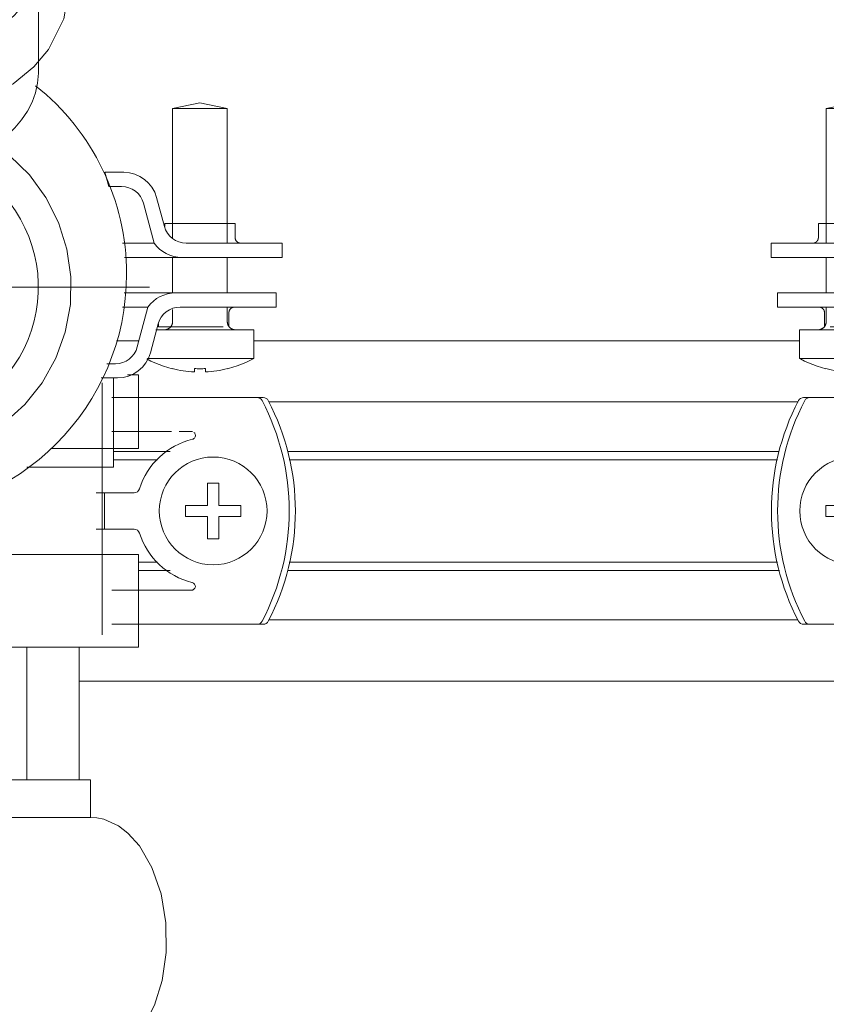
# Model space of a CAD drawing. Units: millimetres. Extents: x -2034 to 4253, y -1708 to 2239.
# Drawn here: x 2743 to 2814, y 836 to 923 of the extents above; entities that cross this region are included whole.
import ezdxf
from ezdxf import colors
from ezdxf.entities.mleader import LeaderData, LeaderLine
from ezdxf.math import Vec2, Vec3

# ---------------------------------------------------------------- set-up
doc = ezdxf.new("R2010")
doc.units = ezdxf.units.MM
for name, color, linetype, lineweight in [('I-FURN', 7, 'Continuous', 18), ('P-PIPE', 7, 'Continuous', 18), ('P-PIPE-CNTR', 7, 'Continuous', 18), ('Q-SPCQ', 7, 'Continuous', 18)]:
    doc.layers.add(name, color=color, linetype=linetype, lineweight=lineweight)
doc.styles.get("Standard").update_dxf_attribs({"font": 'isocpeui.ttf'})

# ---------------------------------------------------------------- blocks, each defined once
blk = doc.blocks.new('PF_Тройник _Фитинг из нержавеющей стали - пресс-тройник VTi_931_I_ - VALTEC - VTi_931_I-V63-Сечение 0')
at = {"layer": 'P-PIPE'}
blk.add_line((2745.011, 918.384), (2745.011, 923.888), dxfattribs=at)
at = {"layer": 'P-PIPE', "flags": 128}
blk.add_lwpolyline([(2717.879, 926.126), (2718.079, 924.203), (2718.673, 922.343), (2719.65, 920.585), (2721.003, 918.966), (2722.727, 917.525), (2724.804, 916.308), (2727.198, 915.371), (2729.838, 914.768), (2732.626, 914.543), (2735.437, 914.718), (2738.144, 915.287), (2740.629, 916.218), (2742.801, 917.459), (2744.604, 918.951), (2745.9, 920.48), (2747.266, 923.172), (2747.744, 926.126)], dxfattribs=at)
at = {"layer": 'P-PIPE'}
for centre in [(2732.811, 928.363), (2732.811, 918.384)]:
    blk.add_ellipse(centre, major_axis=(12.2, 0), ratio=0.707107, start_param=3.141593, end_param=6.283185, dxfattribs=at)
blk = doc.blocks.new('PF_Отвод  _Фитинг из нержавеющей стали - пресс-угольник 45-90_ внутренний-наружный VTi_950_I-VTi_958_I_ - VALTEC - VTi_950_I - VTi_958_I-V65-Сечение 0')
at = {"layer": 'P-PIPE'}
for p, q in [((2723.307, 940.529), (2723.307, 904.93)), ((2742.315, 904.93), (2742.315, 940.529))]:
    blk.add_line(p, q, dxfattribs=at)
at = {"layer": 'P-PIPE', "flags": 128}
for points in [[(2723.307, 911.218), (2721.808, 909.864), (2720.273, 907.939), (2719.071, 905.79), (2718.235, 903.474), (2717.786, 901.052), (2717.736, 898.59), (2718.087, 896.153), (2718.829, 893.805), (2719.943, 891.609), (2721.399, 889.623), (2723.159, 887.9), (2725.175, 886.486), (2728.941, 884.917), (2732.811, 884.413)], [(2732.811, 884.413), (2735.266, 884.614), (2737.655, 885.211), (2739.915, 886.188), (2741.987, 887.519), (2743.814, 889.17), (2745.349, 891.095), (2746.551, 893.245), (2747.388, 895.561), (2747.837, 897.982), (2747.887, 900.444), (2747.536, 902.881), (2746.794, 905.229), (2745.68, 907.425), (2744.223, 909.411), (2742.464, 911.134), (2742.315, 911.239)], [(2723.307, 904.93), (2723.307, 904.418), (2723.307, 903.927), (2723.307, 903.459), (2723.307, 903.015), (2723.307, 902.594), (2723.307, 902.198), (2723.307, 901.827), (2723.307, 901.483), (2723.307, 901.164), (2723.307, 900.873), (2723.307, 900.609), (2723.307, 900.372), (2723.307, 900.164), (2723.307, 899.985), (2723.307, 899.834), (2723.307, 899.712), (2723.307, 899.62), (2723.307, 899.557), (2723.307, 899.523), (2723.307, 899.517)], [(2742.315, 899.517), (2742.315, 899.532), (2742.315, 899.576), (2742.315, 899.65), (2742.315, 899.753), (2742.315, 899.886), (2742.315, 900.047), (2742.315, 900.237), (2742.315, 900.455), (2742.315, 900.702), (2742.315, 900.976), (2742.315, 901.277), (2742.315, 901.605), (2742.315, 901.96), (2742.315, 902.34), (2742.315, 902.745), (2742.315, 903.174), (2742.315, 903.628), (2742.315, 904.104), (2742.315, 904.602), (2742.315, 904.93)]]:
    blk.add_lwpolyline(points, dxfattribs=at)
at = {"layer": 'P-PIPE'}
for radius, start, end in [(12.2, 142.46388, 270), (12.2, 142.46388, 270), (12.2, 270, 37.53612), (12.2, 270, 37.53612), (9.504, 169.00676, 173.35458), (9.504, 186.64542, 192.02301), (9.504, 347.97699, 353.35458), (9.504, 227.97699, 233.35458), (9.504, 306.64542, 312.02301), (9.504, 246.64542, 252.02301), (9.504, 287.97699, 293.35458)]:
    blk.add_arc((2732.811, 899.517), radius, start, end, dxfattribs=at)
blk = doc.blocks.new('ПРОФИЛЬ КОНСТРУКЦИОННЫЙ 30Х30L - Со смещением от оси-473200-Сечение 0')
at = {"layer": 'Q-SPCQ'}
for p, q in [((2753.877, 894.789), (2751.896, 894.789)), ((2812.11, 894.789), (2764.003, 894.789)), ((2811.968, 889.404), (2765.32, 889.404)), ((2751.63, 885.04), (2756.615, 885.04)), ((2766.97, 885.04), (2810.318, 885.04)), ((2751.63, 884.284), (2755.523, 884.284)), ((2767.123, 884.284), (2810.165, 884.284)), ((2753.83, 875.284), (2755.525, 875.284)), ((2767.122, 875.284), (2810.166, 875.284)), ((2753.83, 874.528), (2756.635, 874.528)), ((2766.966, 874.528), (2810.322, 874.528)), ((2811.964, 870.184), (2765.324, 870.184)), ((2748.611, 864.789), (2828.34, 864.789))]:
    blk.add_line(p, q, dxfattribs=at)
blk = doc.blocks.new('Хомут сантезнический _ шпилька _ гайка с ф_м8 _ СУХАРЬ М8 П8 - хомут 20-24-V123-Сечение 0')
at = {"layer": 'I-FURN'}
for p, q in [((2813, 889.789), (2812.455, 889.789)), ((2818.621, 889.789), (2813, 889.789)), ((2814.421, 879.789), (2814.421, 880.279)), ((2814.421, 879.299), (2814.421, 879.789)), ((2812.455, 869.789), (2813, 869.789)), ((2813, 869.789), (2818.621, 869.789))]:
    blk.add_line(p, q, dxfattribs=at)
for centre, radius, start, end in [((2830.621, 879.789), 21, 152.39234, 207.60768), ((2831.166, 879.789), 21, 152.39234, 207.60768), ((2812.455, 889.289), 0.5, 90.00001, 152.39234), ((2813, 889.289), 0.5, 90.00001, 152.39234), ((2816.871, 879.789), 4.75, 0.00001, 180.00001), ((2816.871, 879.789), 4.75, 180.00001, 270.00001), ((2812.455, 870.289), 0.5, 207.60768, 270.00001), ((2813, 870.289), 0.5, 207.60768, 270.00001)]:
    blk.add_arc(centre, radius, start, end, dxfattribs=at)
for points in [[(2814.421, 880.279), (2814.743, 880.279), (2815.391, 880.279), (2816.049, 880.279), (2816.381, 880.279)], [(2814.421, 879.299), (2814.743, 879.299), (2815.391, 879.299), (2816.049, 879.299), (2816.381, 879.299)]]:
    blk.add_open_spline(points, degree=3, dxfattribs=at)
blk = doc.blocks.new('Хомут сантезнический _ шпилька _ гайка с ф_м8 _ СУХАРЬ М8 П8 - хомут 20-24-V124-Сечение 0')
at = {"layer": 'I-FURN'}
for p, q in [((2752.88, 891.789), (2753.83, 891.789)), ((2753.83, 885.29), (2753.83, 891.789)), ((2750.63, 868.851), (2750.63, 891.094)), ((2751.63, 883.64), (2751.63, 891.516)), ((2753.156, 889.789), (2751.501, 889.789)), ((2753.156, 889.789), (2756.054, 889.789)), ((2756.054, 889.789), (2756.735, 889.789)), ((2756.735, 889.789), (2758.667, 889.789)), ((2764.288, 889.789), (2758.667, 889.789)), ((2764.833, 889.789), (2764.288, 889.789)), ((2753.156, 886.785), (2751.501, 886.785)), ((2756.054, 886.785), (2753.156, 886.785)), ((2756.735, 886.785), (2756.054, 886.785)), ((2758.588, 886.785), (2757.41, 886.785)), ((2753.83, 885.29), (2746.157, 885.29)), ((2751.63, 883.64), (2744.001, 883.64)), ((2750.097, 881.389), (2750.853, 881.389)), ((2750.853, 881.389), (2751.223, 881.389)), ((2750.853, 881.389), (2750.853, 878.189)), ((2751.223, 881.389), (2751.706, 881.389)), ((2751.706, 881.389), (2753.445, 881.389)), ((2757.967, 879.789), (2757.967, 880.279)), ((2757.967, 879.299), (2757.967, 879.789)), ((2762.867, 880.279), (2762.867, 879.789)), ((2762.867, 879.789), (2762.867, 879.299)), ((2750.853, 878.189), (2750.097, 878.189)), ((2751.223, 878.189), (2750.853, 878.189)), ((2751.706, 878.189), (2751.223, 878.189)), ((2753.445, 878.189), (2751.706, 878.189)), ((2711.43, 875.94), (2753.83, 875.94)), ((2753.83, 867.789), (2753.83, 875.94)), ((2751.501, 872.793), (2753.156, 872.793)), ((2753.156, 872.793), (2756.054, 872.793)), ((2756.054, 872.793), (2756.735, 872.793)), ((2756.735, 872.793), (2758.667, 872.793)), ((2751.501, 869.789), (2753.156, 869.789)), ((2753.156, 869.789), (2756.054, 869.789)), ((2756.054, 869.789), (2756.735, 869.789)), ((2756.735, 869.789), (2758.667, 869.789)), ((2758.667, 869.789), (2764.288, 869.789)), ((2764.288, 869.789), (2764.833, 869.789)), ((2753.83, 867.789), (2711.43, 867.789))]:
    blk.add_line(p, q, dxfattribs=at)
for centre, radius, start, end in [((2764.288, 889.289), 0.5, 27.60766, 89.99999), ((2746.122, 879.789), 21, 332.39232, 27.60766), ((2764.833, 889.289), 0.5, 27.60766, 89.99999), ((2746.667, 879.789), 21, 332.39232, 27.60766), ((2758.506, 886.446), 0.35, 283.64619, 15.54679), ((2758.509, 886.435), 0.35, 17.36272, 53.68135), ((2760.122, 879.789), 6.5, 103.64619, 162.54239), ((2760.417, 879.789), 4.75, 359.99999, 179.99999), ((2753.445, 881.889), 0.5, 269.99999, 342.54239), ((2760.417, 879.789), 4.75, 179.99999, 269.99999), ((2760.417, 879.789), 4.75, 269.99999, 359.99999), ((2753.445, 877.689), 0.5, 17.45759, 89.99999), ((2760.122, 879.789), 6.5, 197.45759, 256.03055), ((2758.457, 873.093), 0.4, 358.95801, 76.03055), ((2758.471, 873.193), 0.4, 269.99999, 344.45319), ((2764.288, 870.289), 0.5, 269.99999, 332.39232), ((2764.833, 870.289), 0.5, 269.99999, 332.39232)]:
    blk.add_arc(centre, radius, start, end, dxfattribs=at)
for points in [[(2759.927, 880.279), (2759.927, 880.61), (2759.927, 881.268), (2759.927, 881.917), (2759.927, 882.239)], [(2759.927, 882.239), (2760.091, 882.239), (2760.417, 882.239), (2760.744, 882.239), (2760.907, 882.239)], [(2760.907, 882.239), (2760.907, 881.917), (2760.907, 881.268), (2760.907, 880.61), (2760.907, 880.279)], [(2757.967, 880.279), (2758.289, 880.279), (2758.938, 880.279), (2759.596, 880.279), (2759.927, 880.279)], [(2760.907, 880.279), (2761.239, 880.279), (2761.897, 880.279), (2762.545, 880.279), (2762.867, 880.279)], [(2759.927, 879.299), (2759.596, 879.299), (2758.938, 879.299), (2758.289, 879.299), (2757.967, 879.299)], [(2759.927, 879.299), (2759.927, 878.968), (2759.927, 878.31), (2759.927, 877.661), (2759.927, 877.339)], [(2760.907, 877.339), (2760.907, 877.661), (2760.907, 878.31), (2760.907, 878.968), (2760.907, 879.299)], [(2760.907, 879.299), (2761.239, 879.299), (2761.897, 879.299), (2762.545, 879.299), (2762.867, 879.299)], [(2759.927, 877.339), (2760.091, 877.339), (2760.417, 877.339), (2760.744, 877.339), (2760.907, 877.339)]]:
    blk.add_open_spline(points, degree=3, dxfattribs=at)
blk = doc.blocks.new('Хомут сантезнический _ шпилька _ гайка с ф_м8 _ СУХАРЬ М8 П8 - хомут 20-24-V126-Сечение 0')
at = {"layer": 'I-FURN'}
for p, q in [((2816.86, 915.772), (2814.447, 915.272)), ((2814.447, 915.272), (2814.447, 903.396)), ((2814.447, 915.272), (2819.273, 915.272)), ((2819.273, 915.272), (2816.86, 915.772)), ((2819.273, 903.809), (2819.273, 915.272)), ((2872.314, 915.772), (2869.901, 915.272)), ((2869.901, 915.272), (2869.901, 903.809)), ((2869.901, 915.272), (2874.727, 915.272)), ((2872.314, 915.772), (2874.727, 915.272)), ((2874.727, 903.396), (2874.727, 915.272)), ((2823.576, 909.646), (2825.231, 909.646)), ((2825.231, 909.646), (2824.896, 908.396)), ((2864.278, 908.396), (2863.943, 909.646)), ((2863.943, 909.646), (2865.597, 909.646)), ((2824.896, 908.396), (2823.768, 908.396)), ((2865.406, 908.396), (2864.278, 908.396)), ((2819.997, 904.878), (2820.678, 907.422)), ((2868.495, 907.422), (2869.177, 904.878)), ((2821.836, 906.913), (2820.893, 903.396)), ((2868.28, 903.396), (2867.337, 906.913)), ((2813.76, 905.146), (2813.76, 903.896)), ((2819.96, 905.146), (2813.76, 905.146)), ((2819.96, 904.878), (2819.96, 905.146)), ((2869.214, 905.146), (2869.214, 904.878)), ((2875.414, 905.146), (2869.214, 905.146)), ((2875.414, 903.896), (2875.414, 905.146)), ((2809.61, 903.396), (2809.61, 902.146)), ((2809.61, 903.396), (2812.001, 903.396)), ((2812.001, 903.396), (2812.444, 903.396)), ((2812.444, 903.396), (2818.065, 903.396)), ((2822.81, 903.396), (2820.919, 903.396)), ((2823.287, 903.396), (2822.81, 903.396)), ((2823.804, 903.396), (2823.287, 903.396)), ((2865.886, 903.396), (2865.49, 903.396)), ((2866.363, 903.396), (2865.886, 903.396)), ((2868.255, 903.396), (2866.363, 903.396)), ((2871.109, 903.396), (2876.73, 903.396)), ((2876.73, 903.396), (2877.173, 903.396)), ((2877.173, 903.396), (2879.564, 903.396)), ((2879.564, 902.146), (2879.564, 903.396)), ((2812.001, 902.146), (2809.61, 902.146)), ((2812.444, 902.146), (2812.001, 902.146)), ((2818.457, 902.146), (2812.444, 902.146)), ((2814.447, 902.146), (2814.447, 899.016)), ((2818.487, 902.146), (2822.81, 902.146)), ((2819.273, 899.016), (2819.273, 902.146)), ((2822.81, 902.146), (2823.287, 902.146)), ((2823.287, 902.146), (2823.64, 902.146)), ((2865.655, 902.146), (2865.886, 902.146)), ((2865.886, 902.146), (2866.363, 902.146)), ((2866.363, 902.146), (2870.686, 902.146)), ((2869.901, 902.146), (2869.901, 899.016)), ((2876.73, 902.146), (2870.717, 902.146)), ((2874.727, 899.016), (2874.727, 902.146)), ((2877.173, 902.146), (2876.73, 902.146)), ((2879.564, 902.146), (2877.173, 902.146)), ((2810.155, 899.016), (2810.155, 897.766)), ((2810.155, 899.016), (2812.546, 899.016)), ((2812.546, 899.016), (2812.989, 899.016)), ((2812.989, 899.016), (2819.002, 899.016)), ((2823.355, 899.016), (2819.033, 899.016)), ((2823.659, 899.016), (2823.355, 899.016)), ((2865.818, 899.016), (2865.637, 899.016)), ((2870.141, 899.016), (2865.818, 899.016)), ((2870.172, 899.016), (2876.185, 899.016)), ((2876.185, 899.016), (2876.628, 899.016)), ((2876.628, 899.016), (2879.019, 899.016)), ((2879.019, 897.766), (2879.019, 899.016)), ((2812.546, 897.766), (2810.155, 897.766)), ((2812.989, 897.766), (2812.546, 897.766)), ((2818.61, 897.766), (2812.989, 897.766)), ((2814.447, 897.766), (2814.447, 896.472)), ((2821.439, 897.766), (2822.381, 894.249)), ((2821.464, 897.766), (2823.355, 897.766)), ((2823.355, 897.766), (2823.831, 897.766)), ((2865.47, 897.766), (2865.818, 897.766)), ((2865.818, 897.766), (2867.709, 897.766)), ((2866.792, 894.249), (2867.735, 897.766)), ((2876.185, 897.766), (2870.564, 897.766)), ((2874.727, 896.472), (2874.727, 897.766)), ((2876.628, 897.766), (2876.185, 897.766)), ((2879.019, 897.766), (2876.628, 897.766)), ((2814.305, 897.266), (2814.305, 896.016)), ((2819.273, 897.354), (2819.273, 897.542)), ((2819.273, 896.472), (2819.273, 897.334)), ((2869.901, 897.542), (2869.901, 897.354)), ((2869.901, 897.334), (2869.901, 896.472)), ((2874.869, 896.016), (2874.869, 897.266)), ((2820.505, 896.016), (2820.505, 896.284)), ((2821.223, 893.74), (2820.542, 896.284)), ((2868.632, 896.284), (2867.95, 893.74)), ((2868.669, 896.284), (2868.669, 896.016)), ((2812.11, 895.772), (2812.11, 893.222)), ((2812.11, 895.772), (2820.747, 895.772)), ((2814.808, 896.016), (2820.505, 896.016)), ((2868.427, 895.772), (2877.064, 895.772)), ((2868.669, 896.016), (2874.365, 896.016)), ((2877.064, 893.222), (2877.064, 895.772)), ((2816.86, 893.222), (2812.11, 893.222)), ((2821.49, 893.222), (2816.86, 893.222)), ((2824.313, 892.766), (2825.176, 892.766)), ((2864.119, 892.766), (2864.86, 892.766)), ((2872.314, 893.222), (2867.683, 893.222)), ((2877.064, 893.222), (2872.314, 893.222)), ((2825.694, 891.516), (2824.121, 891.516)), ((2865.052, 891.516), (2863.601, 891.516))]:
    blk.add_line(p, q, dxfattribs=at)
at = {"layer": 'I-FURN', "flags": 128}
for points in [[(2813.299, 903.397), (2813.319, 903.399), (2813.339, 903.402), (2813.359, 903.406), (2813.378, 903.41), (2813.398, 903.415), (2813.417, 903.421), (2813.436, 903.428), (2813.454, 903.435), (2813.472, 903.443), (2813.49, 903.452), (2813.508, 903.462), (2813.525, 903.472), (2813.542, 903.483), (2813.558, 903.495), (2813.574, 903.507), (2813.589, 903.52), (2813.604, 903.533), (2813.618, 903.547), (2813.632, 903.562), (2813.645, 903.577), (2813.657, 903.593), (2813.669, 903.609), (2813.68, 903.625), (2813.691, 903.643), (2813.701, 903.66), (2813.71, 903.678), (2813.718, 903.696), (2813.726, 903.714), (2813.732, 903.733), (2813.739, 903.752), (2813.744, 903.772), (2813.748, 903.791), (2813.752, 903.811), (2813.755, 903.83), (2813.757, 903.85), (2813.759, 903.87), (2813.759, 903.89), (2813.76, 903.896)], [(2875.414, 903.896), (2875.414, 903.876), (2875.416, 903.856), (2875.418, 903.836), (2875.42, 903.816), (2875.424, 903.796), (2875.428, 903.777), (2875.433, 903.757), (2875.439, 903.738), (2875.446, 903.72), (2875.453, 903.701), (2875.462, 903.683), (2875.47, 903.665), (2875.48, 903.647), (2875.49, 903.63), (2875.501, 903.613), (2875.513, 903.597), (2875.525, 903.581), (2875.538, 903.566), (2875.551, 903.551), (2875.566, 903.537), (2875.58, 903.523), (2875.595, 903.51), (2875.611, 903.498), (2875.627, 903.486), (2875.644, 903.475), (2875.661, 903.464), (2875.678, 903.455), (2875.696, 903.446), (2875.714, 903.437), (2875.733, 903.43), (2875.752, 903.423), (2875.771, 903.417), (2875.79, 903.411), (2875.809, 903.407), (2875.829, 903.403), (2875.849, 903.4), (2875.869, 903.398)], [(2814.305, 897.266), (2814.304, 897.286), (2814.303, 897.306), (2814.301, 897.326), (2814.298, 897.346), (2814.295, 897.366), (2814.29, 897.385), (2814.285, 897.405), (2814.279, 897.424), (2814.273, 897.443), (2814.265, 897.461), (2814.257, 897.479), (2814.248, 897.497), (2814.239, 897.515), (2814.228, 897.532), (2814.217, 897.549), (2814.206, 897.565), (2814.193, 897.581), (2814.181, 897.596), (2814.167, 897.611), (2814.153, 897.625), (2814.138, 897.639), (2814.123, 897.652), (2814.108, 897.664), (2814.091, 897.676), (2814.075, 897.687), (2814.058, 897.698), (2814.04, 897.707), (2814.023, 897.717), (2814.004, 897.725), (2813.986, 897.732), (2813.967, 897.739), (2813.948, 897.745), (2813.929, 897.751), (2813.909, 897.755), (2813.89, 897.759), (2813.87, 897.762), (2813.85, 897.764)], [(2875.329, 897.765), (2875.309, 897.763), (2875.289, 897.76), (2875.269, 897.756), (2875.25, 897.752), (2875.231, 897.747), (2875.211, 897.741), (2875.193, 897.734), (2875.174, 897.727), (2875.156, 897.719), (2875.138, 897.71), (2875.12, 897.7), (2875.103, 897.69), (2875.086, 897.679), (2875.07, 897.668), (2875.054, 897.655), (2875.039, 897.642), (2875.024, 897.629), (2875.01, 897.615), (2874.996, 897.6), (2874.983, 897.585), (2874.971, 897.569), (2874.959, 897.553), (2874.948, 897.537), (2874.938, 897.52), (2874.928, 897.502), (2874.919, 897.484), (2874.91, 897.466), (2874.903, 897.448), (2874.896, 897.429), (2874.89, 897.41), (2874.884, 897.391), (2874.88, 897.371), (2874.876, 897.351), (2874.873, 897.332), (2874.871, 897.312), (2874.869, 897.292), (2874.869, 897.272), (2874.869, 897.266)], [(2813.858, 895.781), (2813.886, 895.786), (2813.913, 895.792), (2813.94, 895.799), (2813.967, 895.807), (2813.993, 895.817), (2814.019, 895.827), (2814.045, 895.838), (2814.07, 895.851), (2814.094, 895.864), (2814.118, 895.879), (2814.142, 895.894), (2814.165, 895.91), (2814.187, 895.927), (2814.208, 895.945), (2814.229, 895.964), (2814.249, 895.984), (2814.268, 896.004), (2814.286, 896.026), (2814.303, 896.048), (2814.32, 896.07), (2814.336, 896.093), (2814.35, 896.117), (2814.364, 896.142), (2814.377, 896.167), (2814.388, 896.192), (2814.399, 896.218), (2814.409, 896.244), (2814.417, 896.271), (2814.425, 896.298), (2814.431, 896.325), (2814.436, 896.353), (2814.441, 896.38), (2814.444, 896.408), (2814.446, 896.436), (2814.446, 896.464), (2814.447, 896.472)], [(2819.273, 896.472), (2819.273, 896.444), (2819.275, 896.416), (2819.278, 896.388), (2819.281, 896.36), (2819.286, 896.333), (2819.293, 896.305), (2819.3, 896.278), (2819.308, 896.251), (2819.317, 896.225), (2819.328, 896.199), (2819.339, 896.174), (2819.352, 896.148), (2819.365, 896.124), (2819.379, 896.1), (2819.395, 896.076), (2819.411, 896.054), (2819.428, 896.032), (2819.446, 896.01), (2819.465, 895.989), (2819.485, 895.97), (2819.505, 895.95), (2819.527, 895.932), (2819.548, 895.915), (2819.571, 895.898), (2819.594, 895.883), (2819.618, 895.868), (2819.643, 895.854), (2819.668, 895.842), (2819.693, 895.83), (2819.719, 895.819), (2819.745, 895.81), (2819.772, 895.801), (2819.799, 895.794), (2819.826, 895.787), (2819.854, 895.782), (2819.881, 895.778)], [(2869.312, 895.781), (2869.34, 895.786), (2869.367, 895.792), (2869.394, 895.799), (2869.421, 895.807), (2869.447, 895.817), (2869.474, 895.827), (2869.499, 895.838), (2869.524, 895.851), (2869.549, 895.864), (2869.573, 895.879), (2869.596, 895.894), (2869.619, 895.91), (2869.641, 895.927), (2869.662, 895.945), (2869.683, 895.964), (2869.703, 895.984), (2869.722, 896.004), (2869.74, 896.026), (2869.758, 896.048), (2869.774, 896.07), (2869.79, 896.093), (2869.805, 896.117), (2869.818, 896.142), (2869.831, 896.167), (2869.843, 896.192), (2869.853, 896.218), (2869.863, 896.244), (2869.872, 896.271), (2869.879, 896.298), (2869.885, 896.325), (2869.891, 896.353), (2869.895, 896.38), (2869.898, 896.408), (2869.9, 896.436), (2869.901, 896.464), (2869.901, 896.472)], [(2874.727, 896.472), (2874.727, 896.444), (2874.729, 896.416), (2874.732, 896.388), (2874.736, 896.36), (2874.741, 896.333), (2874.747, 896.305), (2874.754, 896.278), (2874.762, 896.251), (2874.772, 896.225), (2874.782, 896.199), (2874.794, 896.174), (2874.806, 896.148), (2874.819, 896.124), (2874.834, 896.1), (2874.849, 896.076), (2874.865, 896.054), (2874.883, 896.032), (2874.901, 896.01), (2874.92, 895.989), (2874.939, 895.97), (2874.96, 895.95), (2874.981, 895.932), (2875.003, 895.915), (2875.025, 895.898), (2875.049, 895.883), (2875.073, 895.868), (2875.097, 895.854), (2875.122, 895.842), (2875.147, 895.83), (2875.173, 895.819), (2875.2, 895.81), (2875.226, 895.801), (2875.253, 895.794), (2875.28, 895.787), (2875.308, 895.782), (2875.336, 895.778)], [(2814.41, 892.326), (2814.024, 892.432), (2813.643, 892.553), (2813.267, 892.689), (2812.896, 892.841), (2812.532, 893.006), (2812.175, 893.187), (2812.11, 893.222)], [(2821.58, 893.207), (2821.254, 893.039), (2820.891, 892.87), (2820.522, 892.716), (2820.147, 892.577), (2819.767, 892.454), (2819.382, 892.345), (2819.31, 892.326)], [(2869.864, 892.326), (2869.478, 892.432), (2869.097, 892.553), (2868.721, 892.689), (2868.351, 892.841), (2867.987, 893.006), (2867.63, 893.187)], [(2877.064, 893.222), (2876.708, 893.039), (2876.345, 892.87), (2875.976, 892.716), (2875.601, 892.577), (2875.221, 892.454), (2874.836, 892.345), (2874.764, 892.326)]]:
    blk.add_lwpolyline(points, dxfattribs=at)
at = {"layer": 'I-FURN'}
for centre, radius, start, end in [((2844.647, 900.682), 21.2, 123.76375, 180), ((2844.647, 900.682), 21.2, 0, 55.15121), ((2823.576, 906.646), 3, 90, 165), ((2865.597, 906.646), 3, 15, 90), ((2823.768, 906.396), 2, 90, 165), ((2865.406, 906.396), 2, 15, 90), ((2818.065, 905.396), 2, 270, 345), ((2871.109, 905.396), 2, 195, 270), ((2818.457, 905.146), 3, 270, 324.31466), ((2870.717, 905.146), 3, 215.68534, 270), ((2844.647, 900.682), 21.2, 180, 0), ((2819.002, 896.016), 3, 35.68534, 90), ((2870.172, 896.016), 3, 90, 144.31466), ((2818.61, 895.766), 2, 15, 90), ((2870.564, 895.766), 2, 90, 165), ((2824.121, 894.516), 3, 195, 270), ((2824.313, 894.766), 2, 195, 270), ((2864.86, 894.766), 2, 270, 345), ((2865.052, 894.516), 3, 270, 345)]:
    blk.add_arc(centre, radius, start, end, dxfattribs=at)
for points in [[(2816.37, 892.046), (2816.038, 892.062), (2815.38, 892.127), (2814.732, 892.257), (2814.41, 892.339)], [(2817.35, 892.339), (2817.186, 892.331), (2816.86, 892.322), (2816.533, 892.331), (2816.37, 892.339)], [(2816.37, 892.339), (2816.37, 892.257), (2816.37, 892.127), (2816.37, 892.062), (2816.37, 892.046)], [(2817.35, 892.046), (2817.35, 892.062), (2817.35, 892.127), (2817.35, 892.257), (2817.35, 892.339)], [(2817.35, 892.046), (2817.681, 892.062), (2818.339, 892.127), (2818.987, 892.257), (2819.31, 892.339)], [(2869.864, 892.339), (2870.186, 892.257), (2870.835, 892.127), (2871.493, 892.062), (2871.824, 892.046)], [(2872.804, 892.339), (2872.641, 892.331), (2872.314, 892.322), (2871.987, 892.331), (2871.824, 892.339)], [(2871.824, 892.339), (2871.824, 892.257), (2871.824, 892.127), (2871.824, 892.062), (2871.824, 892.046)], [(2872.804, 892.046), (2872.804, 892.062), (2872.804, 892.127), (2872.804, 892.257), (2872.804, 892.339)], [(2874.764, 892.339), (2874.442, 892.257), (2873.793, 892.127), (2873.135, 892.062), (2872.804, 892.046)]]:
    blk.add_open_spline(points, degree=3, dxfattribs=at)
blk = doc.blocks.new('Хомут сантезнический _ шпилька _ гайка с ф_м8 _ СУХАРЬ М8 П8 - хомут 20-24-V128-Сечение 0')
at = {"layer": 'I-FURN'}
for p, q in [((2759.253, 915.772), (2756.84, 915.272)), ((2756.84, 915.272), (2756.84, 903.809)), ((2756.84, 915.272), (2761.666, 915.272)), ((2759.253, 915.772), (2761.666, 915.272)), ((2761.666, 903.396), (2761.666, 915.272)), ((2751.217, 908.396), (2750.882, 909.646)), ((2750.882, 909.646), (2752.537, 909.646)), ((2752.345, 908.396), (2751.217, 908.396)), ((2755.435, 907.422), (2756.116, 904.878)), ((2755.22, 903.396), (2754.277, 906.913)), ((2756.153, 905.146), (2756.153, 904.878)), ((2762.353, 905.146), (2756.153, 905.146)), ((2762.353, 903.896), (2762.353, 905.146)), ((2752.826, 903.396), (2752.43, 903.396)), ((2753.303, 903.396), (2752.826, 903.396)), ((2755.194, 903.396), (2753.303, 903.396)), ((2758.048, 903.396), (2763.669, 903.396)), ((2763.669, 903.396), (2764.112, 903.396)), ((2764.112, 903.396), (2766.503, 903.396)), ((2766.503, 902.146), (2766.503, 903.396)), ((2752.594, 902.146), (2752.826, 902.146)), ((2752.826, 902.146), (2753.303, 902.146)), ((2753.303, 902.146), (2757.626, 902.146)), ((2756.84, 902.146), (2756.84, 899.016)), ((2763.669, 902.146), (2757.656, 902.146)), ((2761.666, 899.016), (2761.666, 902.146)), ((2764.112, 902.146), (2763.669, 902.146)), ((2766.503, 902.146), (2764.112, 902.146)), ((2752.758, 899.016), (2752.577, 899.016)), ((2757.08, 899.016), (2752.758, 899.016)), ((2757.111, 899.016), (2763.124, 899.016)), ((2763.124, 899.016), (2763.567, 899.016)), ((2763.567, 899.016), (2765.958, 899.016)), ((2765.958, 897.766), (2765.958, 899.016)), ((2752.423, 897.766), (2752.758, 897.766)), ((2752.758, 897.766), (2754.649, 897.766)), ((2753.732, 894.249), (2754.674, 897.766)), ((2763.124, 897.766), (2757.503, 897.766)), ((2761.666, 896.472), (2761.666, 897.766)), ((2763.567, 897.766), (2763.124, 897.766)), ((2765.958, 897.766), (2763.567, 897.766)), ((2756.84, 897.542), (2756.84, 897.354)), ((2756.84, 897.334), (2756.84, 896.472)), ((2761.808, 896.016), (2761.808, 897.266)), ((2755.571, 896.284), (2754.89, 893.74)), ((2755.608, 896.284), (2755.608, 896.016)), ((2755.366, 895.772), (2764.003, 895.772)), ((2755.608, 896.016), (2761.305, 896.016)), ((2764.003, 893.222), (2764.003, 895.772)), ((2751.058, 892.766), (2751.8, 892.766)), ((2759.253, 893.222), (2754.623, 893.222)), ((2764.003, 893.222), (2759.253, 893.222)), ((2751.992, 891.516), (2750.54, 891.516))]:
    blk.add_line(p, q, dxfattribs=at)
at = {"layer": 'I-FURN', "flags": 128}
for points in [[(2762.353, 903.896), (2762.354, 903.876), (2762.355, 903.856), (2762.357, 903.836), (2762.36, 903.816), (2762.363, 903.796), (2762.368, 903.777), (2762.373, 903.757), (2762.379, 903.738), (2762.385, 903.72), (2762.393, 903.701), (2762.401, 903.683), (2762.41, 903.665), (2762.42, 903.647), (2762.43, 903.63), (2762.441, 903.613), (2762.452, 903.597), (2762.465, 903.581), (2762.478, 903.566), (2762.491, 903.551), (2762.505, 903.537), (2762.52, 903.523), (2762.535, 903.51), (2762.551, 903.498), (2762.567, 903.486), (2762.583, 903.475), (2762.6, 903.464), (2762.618, 903.455), (2762.636, 903.446), (2762.654, 903.437), (2762.672, 903.43), (2762.691, 903.423), (2762.71, 903.417), (2762.729, 903.411), (2762.749, 903.407), (2762.768, 903.403), (2762.788, 903.4), (2762.808, 903.398)], [(2762.268, 897.765), (2762.248, 897.763), (2762.229, 897.76), (2762.209, 897.756), (2762.189, 897.752), (2762.17, 897.747), (2762.151, 897.741), (2762.132, 897.734), (2762.114, 897.727), (2762.095, 897.719), (2762.077, 897.71), (2762.06, 897.7), (2762.043, 897.69), (2762.026, 897.679), (2762.01, 897.668), (2761.994, 897.655), (2761.979, 897.642), (2761.964, 897.629), (2761.95, 897.615), (2761.936, 897.6), (2761.923, 897.585), (2761.911, 897.569), (2761.899, 897.553), (2761.888, 897.537), (2761.877, 897.52), (2761.867, 897.502), (2761.858, 897.484), (2761.85, 897.466), (2761.842, 897.448), (2761.835, 897.429), (2761.829, 897.41), (2761.824, 897.391), (2761.819, 897.371), (2761.816, 897.351), (2761.813, 897.332), (2761.81, 897.312), (2761.809, 897.292), (2761.808, 897.272), (2761.808, 897.266)], [(2756.252, 895.781), (2756.28, 895.786), (2756.307, 895.792), (2756.334, 895.799), (2756.361, 895.807), (2756.387, 895.817), (2756.413, 895.827), (2756.439, 895.838), (2756.464, 895.851), (2756.488, 895.864), (2756.512, 895.879), (2756.536, 895.894), (2756.558, 895.91), (2756.581, 895.927), (2756.602, 895.945), (2756.623, 895.964), (2756.643, 895.984), (2756.662, 896.004), (2756.68, 896.026), (2756.697, 896.048), (2756.714, 896.07), (2756.729, 896.093), (2756.744, 896.117), (2756.758, 896.142), (2756.771, 896.167), (2756.782, 896.192), (2756.793, 896.218), (2756.802, 896.244), (2756.811, 896.271), (2756.819, 896.298), (2756.825, 896.325), (2756.83, 896.353), (2756.834, 896.38), (2756.838, 896.408), (2756.84, 896.436), (2756.84, 896.464), (2756.84, 896.472)], [(2761.666, 896.472), (2761.667, 896.444), (2761.669, 896.416), (2761.671, 896.388), (2761.675, 896.36), (2761.68, 896.333), (2761.687, 896.305), (2761.694, 896.278), (2761.702, 896.251), (2761.711, 896.225), (2761.722, 896.199), (2761.733, 896.174), (2761.746, 896.148), (2761.759, 896.124), (2761.773, 896.1), (2761.789, 896.076), (2761.805, 896.054), (2761.822, 896.032), (2761.84, 896.01), (2761.859, 895.989), (2761.879, 895.97), (2761.899, 895.95), (2761.92, 895.932), (2761.942, 895.915), (2761.965, 895.898), (2761.988, 895.883), (2762.012, 895.868), (2762.037, 895.854), (2762.061, 895.842), (2762.087, 895.83), (2762.113, 895.819), (2762.139, 895.81), (2762.166, 895.801), (2762.193, 895.794), (2762.22, 895.787), (2762.247, 895.782), (2762.275, 895.778)], [(2756.803, 892.326), (2756.418, 892.432), (2756.036, 892.553), (2755.66, 892.689), (2755.29, 892.841), (2754.926, 893.006), (2754.569, 893.187)], [(2764.003, 893.222), (2763.648, 893.039), (2763.285, 892.87), (2762.916, 892.716), (2762.541, 892.577), (2762.161, 892.454), (2761.776, 892.345), (2761.703, 892.326)]]:
    blk.add_lwpolyline(points, dxfattribs=at)
at = {"layer": 'I-FURN'}
for centre, radius, start, end in [((2731.587, 900.682), 21.2, 0, 51.54327), ((2752.537, 906.646), 3, 15, 90), ((2752.345, 906.396), 2, 15, 90), ((2758.048, 905.396), 2, 195, 270), ((2757.656, 905.146), 3, 215.68534, 270), ((2731.587, 900.682), 21.2, 180, 0), ((2757.111, 896.016), 3, 90, 144.31466), ((2757.503, 895.766), 2, 90, 165), ((2751.8, 894.766), 2, 270, 345), ((2751.992, 894.516), 3, 270, 345)]:
    blk.add_arc(centre, radius, start, end, dxfattribs=at)
for points in [[(2756.803, 892.339), (2757.125, 892.257), (2757.774, 892.127), (2758.432, 892.062), (2758.763, 892.046)], [(2759.743, 892.339), (2759.58, 892.331), (2759.253, 892.322), (2758.927, 892.331), (2758.763, 892.339)], [(2758.763, 892.339), (2758.763, 892.257), (2758.763, 892.127), (2758.763, 892.062), (2758.763, 892.046)], [(2759.743, 892.046), (2759.743, 892.062), (2759.743, 892.127), (2759.743, 892.257), (2759.743, 892.339)], [(2761.703, 892.339), (2761.381, 892.257), (2760.733, 892.127), (2760.075, 892.062), (2759.743, 892.046)]]:
    blk.add_open_spline(points, degree=3, dxfattribs=at)
blk = doc.blocks.new('VT_151_N - VT_151_N-V163-Сечение 0')
at = {"layer": 'P-PIPE'}
for p, q in [((2717.011, 867.789), (2717.011, 856.067)), ((2721.639, 867.789), (2721.639, 856.067)), ((2732.811, 867.789), (2732.811, 856.067)), ((2743.984, 867.789), (2743.984, 856.067)), ((2748.611, 867.789), (2748.611, 856.067)), ((2716.011, 856.067), (2716.011, 852.767)), ((2716.011, 856.067), (2732.811, 856.067)), ((2732.811, 856.067), (2749.611, 856.067)), ((2749.611, 852.767), (2749.611, 856.067)), ((2732.811, 852.767), (2716.011, 852.767)), ((2749.611, 852.767), (2732.811, 852.767)), ((2716.011, 831.267), (2716.011, 827.967)), ((2716.011, 831.267), (2732.811, 831.267)), ((2732.811, 831.267), (2749.611, 831.267)), ((2749.611, 827.967), (2749.611, 831.267)), ((2732.811, 827.967), (2716.011, 827.967)), ((2717.011, 827.967), (2717.011, 815.017)), ((2721.639, 827.967), (2721.639, 815.017)), ((2732.811, 827.967), (2732.811, 815.017)), ((2749.611, 827.967), (2732.811, 827.967)), ((2743.984, 827.967), (2743.984, 815.017)), ((2748.611, 827.967), (2748.611, 815.017)), ((2721.639, 815.017), (2719.166, 815.017)), ((2722.919, 815.017), (2721.639, 815.017)), ((2732.811, 815.017), (2729.164, 815.017)), ((2736.458, 815.017), (2732.811, 815.017)), ((2743.984, 815.017), (2742.313, 815.017)), ((2747.212, 815.017), (2743.984, 815.017))]:
    blk.add_line(p, q, dxfattribs=at)
at = {"layer": 'P-PIPE', "flags": 128}
for points in [[(2715.995, 831.267), (2715.35, 831.32), (2714.714, 831.471), (2713.487, 832.059), (2712.331, 833.035), (2711.275, 834.414), (2710.376, 836.204), (2709.708, 838.374), (2709.352, 840.839), (2709.372, 843.455), (2709.795, 846.029), (2710.6, 848.357), (2711.711, 850.26), (2712.727, 851.387), (2713.537, 852.007), (2714.838, 852.601), (2715.448, 852.729), (2715.995, 852.767)], [(2732.811, 852.767), (2720.932, 852.767), (2717.013, 852.767)], [(2748.609, 852.767), (2744.691, 852.767), (2732.811, 852.767)], [(2749.627, 831.267), (2750.272, 831.32), (2750.909, 831.471), (2752.136, 832.059), (2753.292, 833.035), (2754.348, 834.414), (2755.247, 836.204), (2755.915, 838.374), (2756.271, 840.839), (2756.251, 843.455), (2755.827, 846.029), (2755.022, 848.357), (2753.912, 850.26), (2752.896, 851.387), (2752.085, 852.007), (2750.785, 852.601), (2750.175, 852.729), (2749.627, 852.767)], [(2717.013, 831.267), (2720.932, 831.267), (2732.811, 831.267)], [(2732.811, 831.267), (2744.691, 831.267), (2748.609, 831.267)]]:
    blk.add_lwpolyline(points, dxfattribs=at)

msp = doc.modelspace()

# ---------------------------------------------------------------- linework, layer by layer
at = {"layer": 'P-PIPE-CNTR'}
msp.add_line((2710.811, 899.517), (2754.811, 899.517), dxfattribs=at)

# ---------------------------------------------------------------- block references
at = {"layer": 'I-FURN'}
for name in ['Хомут сантезнический _ шпилька _ гайка с ф_м8 _ СУХАРЬ М8 П8 - хомут 20-24-V128-Сечение 0', 'Хомут сантезнический _ шпилька _ гайка с ф_м8 _ СУХАРЬ М8 П8 - хомут 20-24-V126-Сечение 0', 'Хомут сантезнический _ шпилька _ гайка с ф_м8 _ СУХАРЬ М8 П8 - хомут 20-24-V124-Сечение 0', 'Хомут сантезнический _ шпилька _ гайка с ф_м8 _ СУХАРЬ М8 П8 - хомут 20-24-V123-Сечение 0']:
    msp.add_blockref(name, (0, 0), dxfattribs=at)
at = {"layer": 'P-PIPE'}
for name in ['PF_Тройник _Фитинг из нержавеющей стали - пресс-тройник VTi_931_I_ - VALTEC - VTi_931_I-V63-Сечение 0', 'PF_Отвод  _Фитинг из нержавеющей стали - пресс-угольник 45-90_ внутренний-наружный VTi_950_I-VTi_958_I_ - VALTEC - VTi_950_I - VTi_958_I-V65-Сечение 0', 'VT_151_N - VT_151_N-V163-Сечение 0']:
    msp.add_blockref(name, (0, 0), dxfattribs=at)
at = {"layer": 'Q-SPCQ'}
msp.add_blockref('ПРОФИЛЬ КОНСТРУКЦИОННЫЙ 30Х30L - Со смещением от оси-473200-Сечение 0', (0, 0), dxfattribs=at)

# ---------------------------------------------------------------- leaders
ml = msp.add_multileader_mtext('Standard')
ml.set_content('Гидравлический\\Pразделитель', color=256)
ml.set_leader_properties()
ml.build(insert=Vec2(0, 0))
ml.multileader.update_dxf_attribs({"text_left_attachment_type": 6, "text_right_attachment_type": 6, "dogleg_length": 0.36, "arrow_head_size": 0.18})
ctx = ml.context
ctx.base_point, ctx.char_height, ctx.arrow_head_size, ctx.landing_gap_size, ctx.plane_origin = Vec3(2628.037, -81.349), 50, 0.18, 0.09, Vec3(2938.937, -327.362)
ctx.left_attachment, ctx.right_attachment, ctx.text_align_type = 6, 6, 1
notes = []
notes.append((ctx, [(0, (1, 1, 0), (2627.677, -81.349), (1, 0), 0.36, [(0, [(2108, 904)], 0, [])])]))
ctx.mtext.insert, ctx.mtext.width, ctx.mtext.alignment, ctx.mtext.flow_direction = Vec3(2880.608, -16.349), 617.87731, 2, 5
for ctx, leaders in notes:
    for number, flags, end, landing, length, lines in leaders:
        leader = LeaderData()
        leader.index, (leader.has_last_leader_line, leader.has_dogleg_vector, leader.attachment_direction) = number, flags
        leader.last_leader_point, leader.dogleg_vector, leader.dogleg_length = Vec3(end), Vec3(landing), length
        for number, points, colour, breaks in lines:
            line = LeaderLine()
            line.index, line.vertices, line.color, line.breaks = number, Vec3.list(points), colors.encode_raw_color(colour), breaks
            leader.lines.append(line)
        ctx.leaders.append(leader)

doc.saveas('drawing.dxf')
